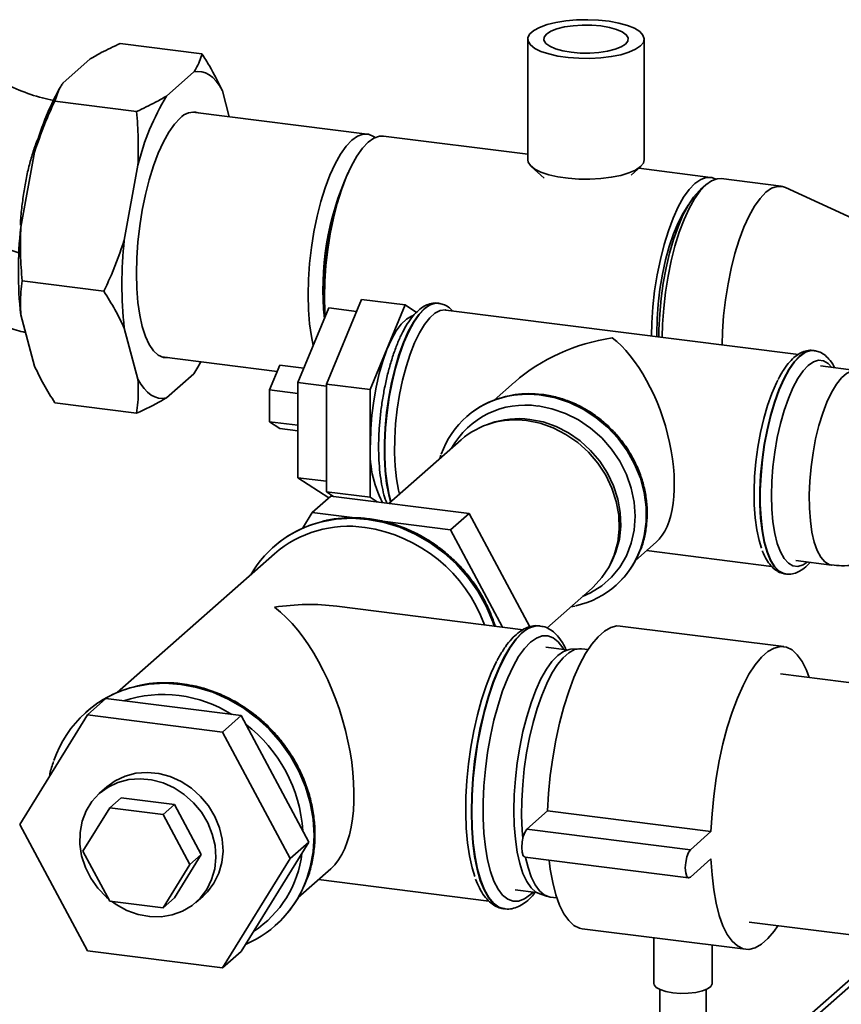
# Paper-space layout 'Blatt1' of a CAD drawing. Units: millimetres. Extents: x 0 to 5940, y 0 to 4200.
# Drawn here: x 5309 to 5426, y 1616 to 1757 of the extents above; entities that cross this region are included whole.
import ezdxf

# ---------------------------------------------------------------- set-up
doc = ezdxf.new("R2010")
doc.units = ezdxf.units.MM
doc.header["$LTSCALE"] = 10

psp = doc.layouts.new('Blatt1')

# ---------------------------------------------------------------- linework, layer by layer
at = {"color": 7, "linetype": 'Continuous', "lineweight": 35}
for p, q in [((5381.38, 1753.94), (5381.38, 1736.65)), ((5398.04, 1736.65), (5398.04, 1753.94)), ((5334.76, 1751.83), (5323.06, 1753.3)), ((5318.78, 1751.09), (5314.87, 1747.64)), ((5333.59, 1749.23), (5329.68, 1745.78)), ((5314.55, 1747.15), (5314.38, 1746.86)), ((5338.67, 1742.82), (5337.68, 1746.54)), ((5325.4, 1743.57), (5313.71, 1745.05)), ((5358.4, 1740.33), (5333.44, 1743.48)), ((5381.38, 1737.44), (5360.74, 1740.04)), ((5310.79, 1737.76), (5308.83, 1727)), ((5325.6, 1735.89), (5323.64, 1725.13)), ((5381.88, 1735.7), (5383.71, 1734.03)), ((5396.17, 1734.45), (5397.54, 1735.7)), ((5407.51, 1734.14), (5397.25, 1735.44)), ((5406.86, 1733.08), (5406.08, 1732.39)), ((5417.64, 1732.87), (5409.07, 1733.95)), ((5437.3, 1723.88), (5418.25, 1732.69)), ((5320.72, 1717.84), (5309.03, 1719.32)), ((5352.58, 1704.54), (5357.58, 1716.67)), ((5363.82, 1715.88), (5357.58, 1716.67)), ((5358.81, 1703.76), (5363.82, 1715.88)), ((5363.82, 1715.88), (5365.46, 1714.8)), ((5368.63, 1716.11), (5368.56, 1716.12)), ((5368.63, 1716.11), (5368.56, 1716.12)), ((5308.83, 1714.43), (5310.79, 1707.12)), ((5352.91, 1715.44), (5348.49, 1704.74)), ((5356.87, 1714.95), (5352.91, 1715.44)), ((5420.11, 1708.78), (5369.63, 1715.14)), ((5323.64, 1712.56), (5325.6, 1705.25)), ((5422.35, 1709.34), (5422.28, 1709.35)), ((5422.35, 1709.34), (5422.28, 1709.35)), ((5329.03, 1708.42), (5345.51, 1706.34)), ((5329.68, 1702.57), (5333.59, 1706.02)), ((5333.88, 1706.5), (5333.59, 1706.02)), ((5333.91, 1706.51), (5334.08, 1706.8)), ((5345.89, 1707.26), (5344.42, 1703.69)), ((5349.35, 1706.82), (5345.89, 1707.26)), ((5428.37, 1706.48), (5423.26, 1707.13)), ((5348.49, 1704.74), (5348.49, 1691.13)), ((5352.58, 1704.23), (5348.49, 1704.74)), ((5358.81, 1703.76), (5352.58, 1704.54)), ((5352.58, 1689.12), (5352.58, 1704.54)), ((5379.5, 1704.83), (5376.57, 1702.24)), ((5348.49, 1703.18), (5344.42, 1703.69)), ((5344.42, 1703.69), (5344.42, 1699.15)), ((5358.81, 1688.33), (5358.81, 1703.76)), ((5325.4, 1700.36), (5313.71, 1701.84)), ((5348.49, 1698.64), (5344.42, 1699.15)), ((5344.42, 1699.15), (5345.89, 1698.18)), ((5372.64, 1699.88), (5372.61, 1699.86)), ((5375.99, 1698.89), (5375.46, 1698.7)), ((5348.49, 1697.86), (5345.89, 1698.18)), ((5371.84, 1696.57), (5361.5, 1687.45)), ((5368.95, 1694.37), (5368.8, 1693.89)), ((5352.58, 1690.62), (5348.49, 1691.13)), ((5348.49, 1691.13), (5352.9, 1688.24)), ((5358.81, 1688.33), (5352.58, 1689.12)), ((5353.6, 1688.45), (5352.58, 1689.12)), ((5350.54, 1686.16), (5353.19, 1688.5)), ((5353.19, 1688.5), (5373, 1686)), ((5359.83, 1687.66), (5358.81, 1688.33)), ((5349.14, 1683.88), (5350.54, 1686.16)), ((5350.54, 1686.16), (5356.61, 1685.4)), ((5360.59, 1684.89), (5370.34, 1683.67)), ((5370.34, 1683.67), (5373, 1686)), ((5373, 1686), (5381.66, 1669.79)), ((5370.34, 1683.67), (5377.78, 1669.74)), ((5345.02, 1681.25), (5345, 1681.23)), ((5396.8, 1679.3), (5399.73, 1681.89)), ((5398.38, 1680.69), (5416.26, 1678.44)), ((5345.13, 1680.24), (5322.61, 1660.37)), ((5393.15, 1678.64), (5393.41, 1679.15)), ((5419.75, 1679.26), (5424.85, 1678.62)), ((5418.25, 1677.35), (5418.32, 1677.34)), ((5384.1, 1669.61), (5390.59, 1675.32)), ((5393.94, 1675.67), (5393.97, 1675.69)), ((5380.7, 1669.37), (5354.05, 1672.73)), ((5387.54, 1672.63), (5388.15, 1672.76)), ((5383.14, 1669.9), (5383.08, 1669.91)), ((5418.01, 1666.94), (5394.62, 1669.89)), ((5386.98, 1666.48), (5383.95, 1666.86)), ((5388.69, 1666.65), (5387.5, 1666.58)), ((5390.01, 1666.52), (5389.07, 1666.64)), ((5470.92, 1656.33), (5417.52, 1663.05)), ((5321.01, 1659.5), (5318.36, 1657.16)), ((5340.36, 1657.06), (5321.01, 1659.5)), ((5318.36, 1657.16), (5308.68, 1641.48)), ((5318.24, 1657.63), (5318.21, 1657.61)), ((5337.71, 1654.72), (5318.36, 1657.16)), ((5340.36, 1657.06), (5337.71, 1654.72)), ((5350.04, 1638.95), (5340.36, 1657.06)), ((5347.39, 1636.61), (5337.71, 1654.72)), ((5321.14, 1646.86), (5320.11, 1645.95)), ((5323.18, 1645.3), (5321.56, 1643.87)), ((5323.18, 1645.3), (5330.83, 1644.33)), ((5317.73, 1637.67), (5321.56, 1643.87)), ((5321.56, 1643.87), (5329.21, 1642.9)), ((5330.83, 1644.33), (5329.21, 1642.9)), ((5330.83, 1644.33), (5334.65, 1637.17)), ((5329.21, 1642.9), (5333.03, 1635.74)), ((5381.26, 1640.81), (5384.21, 1643.41)), ((5384.21, 1643.41), (5407.59, 1640.46)), ((5308.68, 1641.48), (5318.36, 1623.37)), ((5381.26, 1640.81), (5404.65, 1637.87)), ((5404.65, 1637.87), (5407.59, 1640.46)), ((5340.36, 1623.27), (5350.04, 1638.95)), ((5350.04, 1638.95), (5347.39, 1636.61)), ((5321.56, 1630.51), (5317.73, 1637.67)), ((5334.65, 1637.17), (5330.83, 1630.98)), ((5334.65, 1637.17), (5333.03, 1635.74)), ((5333.03, 1635.74), (5329.21, 1629.55)), ((5337.71, 1620.93), (5347.39, 1636.61)), ((5381, 1636.78), (5404.39, 1633.84)), ((5407.59, 1636.54), (5404.65, 1633.94)), ((5348.51, 1631), (5353.18, 1635.11)), ((5351.45, 1633.58), (5375.8, 1630.51)), ((5333.89, 1630.32), (5334.92, 1631.23)), ((5379.57, 1632.14), (5382.6, 1631.76)), ((5383.08, 1631.53), (5384.22, 1631.17)), ((5329.21, 1629.55), (5321.56, 1630.51)), ((5330.83, 1630.98), (5329.21, 1629.55)), ((5384.59, 1631.09), (5385.53, 1630.97)), ((5377.97, 1629.4), (5378.04, 1629.39)), ((5345.22, 1626.98), (5345.25, 1627)), ((5413.04, 1627.5), (5466.44, 1620.77)), ((5389.16, 1626.56), (5412.55, 1623.62)), ((5399.42, 1625.27), (5399.42, 1618.69)), ((5433.81, 1624.88), (5406.92, 1601.17)), ((5406.92, 1600.19), (5434.78, 1624.76)), ((5407.75, 1618.69), (5407.75, 1624.22)), ((5318.36, 1623.37), (5337.71, 1620.93)), ((5340.36, 1623.27), (5337.71, 1620.93)), ((5400.25, 1617.85), (5400.25, 1583.9)), ((5406.92, 1583.9), (5406.92, 1617.85))]:
    psp.add_line(p, q, dxfattribs=at)
at = {"color": 7, "linetype": 'Continuous', "lineweight": 35, "flags": 128}
for points in [[(5397.51, 1752.95), (5396.81, 1752.48), (5395.85, 1752.06), (5394.68, 1751.7), (5393.32, 1751.43), (5391.83, 1751.25), (5390.27, 1751.16), (5388.69, 1751.18), (5387.14, 1751.29), (5385.68, 1751.5), (5384.38, 1751.8), (5383.26, 1752.18), (5382.38, 1752.61), (5381.76, 1753.1), (5381.43, 1753.62), (5381.4, 1754.15), (5381.67, 1754.67), (5382.23, 1755.16), (5383.06, 1755.61), (5384.13, 1756), (5385.4, 1756.31), (5386.83, 1756.54), (5388.36, 1756.68), (5389.95, 1756.71), (5391.52, 1756.65), (5393.02, 1756.48), (5394.41, 1756.23), (5395.63, 1755.89), (5396.63, 1755.48), (5397.39, 1755.02), (5397.86, 1754.51), (5398.04, 1753.99), (5397.92, 1753.46), (5397.51, 1752.95)], [(5387.57, 1752.05), (5388.89, 1751.94), (5390.24, 1751.93), (5391.56, 1752.02), (5392.8, 1752.2), (5393.88, 1752.48), (5394.75, 1752.82), (5395.36, 1753.22), (5395.7, 1753.66), (5395.73, 1754.11), (5395.46, 1754.55), (5394.9, 1754.96), (5394.09, 1755.32), (5393.05, 1755.61), (5391.85, 1755.82), (5390.54, 1755.93), (5389.18, 1755.94), (5387.86, 1755.85), (5386.62, 1755.67), (5385.55, 1755.39), (5384.68, 1755.05), (5384.06, 1754.65), (5383.73, 1754.21), (5383.69, 1753.76), (5383.96, 1753.32), (5384.52, 1752.91), (5385.33, 1752.55), (5386.37, 1752.26), (5387.57, 1752.05)], [(5337.68, 1746.54), (5337.25, 1747.28), (5336.79, 1747.91), (5336.31, 1748.42), (5335.8, 1748.82), (5335.28, 1749.1), (5334.73, 1749.26), (5334.17, 1749.31), (5333.59, 1749.23)], [(5331.64, 1742.59), (5330.82, 1741.73), (5330.02, 1740.59), (5329.24, 1739.21), (5328.51, 1737.6), (5327.83, 1735.78), (5327.21, 1733.8), (5326.67, 1731.68), (5326.21, 1729.46), (5325.85, 1727.19), (5325.59, 1724.88), (5325.43, 1722.6), (5325.38, 1720.38), (5325.43, 1718.24), (5325.59, 1716.24), (5325.85, 1714.41), (5326.21, 1712.77), (5326.67, 1711.35), (5327.21, 1710.19), (5327.83, 1709.29), (5328.51, 1708.68), (5329.24, 1708.36), (5329.83, 1708.32)], [(5350.69, 1710.07), (5350.42, 1711.34), (5350.16, 1713.17), (5350, 1715.17), (5349.95, 1717.3), (5350, 1719.52), (5350.16, 1721.79), (5350.42, 1724.09), (5350.78, 1726.36), (5351.24, 1728.57), (5351.77, 1730.69), (5352.39, 1732.66), (5353.07, 1734.47), (5353.8, 1736.08), (5354.57, 1737.47), (5355.38, 1738.6), (5356.19, 1739.46), (5357.01, 1740.04), (5357.81, 1740.32), (5358.58, 1740.3), (5359.31, 1739.98), (5359.52, 1739.83)], [(5352.28, 1717), (5352.34, 1719.22), (5352.5, 1721.5), (5352.76, 1723.79), (5353.12, 1726.07), (5353.57, 1728.28), (5354.11, 1730.39), (5354.73, 1732.37), (5355.41, 1734.18), (5356.14, 1735.79), (5356.91, 1737.17), (5357.71, 1738.3), (5358.53, 1739.17), (5359.35, 1739.74), (5360.15, 1740.02), (5360.74, 1740.04)], [(5397.51, 1735.67), (5396.81, 1735.19), (5395.85, 1734.77), (5394.68, 1734.42), (5393.32, 1734.15), (5391.83, 1733.96), (5390.27, 1733.88), (5388.69, 1733.89), (5387.14, 1734.01), (5385.68, 1734.22), (5384.38, 1734.52), (5383.26, 1734.89), (5382.38, 1735.33), (5381.76, 1735.82), (5381.43, 1736.33), (5381.38, 1736.65)], [(5398.04, 1736.65), (5397.92, 1736.18), (5397.51, 1735.67)], [(5399.06, 1711.43), (5399.11, 1713.33), (5399.27, 1715.61), (5399.53, 1717.9), (5399.89, 1720.17), (5400.35, 1722.39), (5400.88, 1724.5), (5401.5, 1726.48), (5402.18, 1728.29), (5402.91, 1729.9), (5403.68, 1731.28), (5404.49, 1732.41), (5405.3, 1733.27), (5406.12, 1733.85), (5406.92, 1734.13), (5407.69, 1734.11), (5408.27, 1733.89)], [(5409.07, 1733.95), (5408.48, 1733.93), (5407.68, 1733.65), (5406.86, 1733.08), (5406.04, 1732.21), (5405.24, 1731.08), (5404.47, 1729.7), (5403.74, 1728.09), (5403.06, 1726.28), (5402.44, 1724.3), (5401.9, 1722.19), (5401.45, 1719.98), (5401.09, 1717.7), (5400.83, 1715.41), (5400.67, 1713.13), (5400.61, 1711.24)], [(5418.25, 1732.69), (5417.82, 1732.84), (5417.05, 1732.85), (5416.25, 1732.57), (5415.43, 1732), (5414.62, 1731.13), (5413.82, 1730), (5413.04, 1728.62), (5412.31, 1727.01), (5411.63, 1725.2), (5411.02, 1723.22), (5410.48, 1721.11), (5410.03, 1718.9), (5409.66, 1716.62), (5409.4, 1714.33), (5409.24, 1712.05), (5409.19, 1710.16)], [(5400.13, 1711.3), (5400.14, 1712.34), (5400.25, 1714.54), (5400.46, 1716.77), (5400.77, 1718.99), (5401.17, 1721.17), (5401.67, 1723.27), (5402.24, 1725.25), (5402.88, 1727.07), (5403.58, 1728.7), (5404.32, 1730.12), (5405.09, 1731.29), (5405.88, 1732.2), (5406.08, 1732.39)], [(5399.82, 1711.34), (5399.82, 1711.78), (5399.87, 1713.86), (5400.03, 1716), (5400.29, 1718.15), (5400.65, 1720.26), (5401.1, 1722.31), (5401.63, 1724.24), (5402.24, 1726.03), (5402.9, 1727.63), (5403.61, 1729.02), (5404.33, 1730.14)], [(5352.38, 1714.17), (5352.34, 1714.87), (5352.28, 1717)], [(5368.56, 1716.12), (5368.09, 1716.11), (5367.32, 1715.86), (5366.55, 1715.32), (5365.77, 1714.49), (5365.01, 1713.4), (5364.28, 1712.06), (5363.59, 1710.49), (5362.95, 1708.74), (5362.38, 1706.82), (5361.89, 1704.78), (5361.49, 1702.65), (5361.18, 1700.47), (5360.97, 1698.29), (5360.86, 1696.14), (5360.86, 1694.06), (5360.97, 1692.1), (5361.18, 1690.29), (5361.49, 1688.66), (5361.75, 1687.67)], [(5358.86, 1696.08), (5358.91, 1698.06), (5359.07, 1700.08), (5359.33, 1702.12), (5359.68, 1704.11), (5360.12, 1706.04), (5360.64, 1707.84), (5361.23, 1709.48), (5361.88, 1710.93), (5362.56, 1712.16), (5363.28, 1713.14), (5364, 1713.85), (5364.72, 1714.28), (5364.96, 1714.35)], [(5361.8, 1687.72), (5361.55, 1688.65), (5361.24, 1690.28), (5361.03, 1692.09), (5360.93, 1694.06), (5360.93, 1696.13), (5361.03, 1698.28), (5361.24, 1700.46), (5361.55, 1702.64), (5361.96, 1704.77), (5362.45, 1706.81), (5363.02, 1708.73), (5363.65, 1710.49), (5364.34, 1712.05), (5365.08, 1713.39), (5365.84, 1714.49), (5366.62, 1715.31)], [(5363, 1688.77), (5362.86, 1689.36), (5362.58, 1690.98), (5362.39, 1692.77), (5362.31, 1694.7), (5362.34, 1696.74), (5362.47, 1698.83), (5362.71, 1700.95), (5363.04, 1703.05), (5363.46, 1705.09), (5363.96, 1707.03), (5364.54, 1708.83), (5365.18, 1710.46), (5365.87, 1711.89), (5366.59, 1713.08), (5367.34, 1714.02), (5368.09, 1714.69), (5368.84, 1715.06), (5369.57, 1715.15), (5369.63, 1715.14)], [(5422.28, 1709.35), (5421.81, 1709.35), (5421.04, 1709.1), (5420.27, 1708.55), (5419.49, 1707.73), (5418.73, 1706.63), (5418, 1705.29), (5417.31, 1703.73), (5416.67, 1701.97), (5416.1, 1700.05), (5415.61, 1698.01), (5415.21, 1695.88), (5414.9, 1693.7), (5414.69, 1691.52), (5414.58, 1689.37), (5414.58, 1687.3), (5414.69, 1685.33), (5414.9, 1683.52), (5415.21, 1681.89), (5415.61, 1680.48), (5416.1, 1679.3), (5416.67, 1678.38), (5417.31, 1677.75), (5418, 1677.4), (5418.25, 1677.35)], [(5418.32, 1677.34), (5418.06, 1677.39), (5417.37, 1677.74), (5416.74, 1678.38), (5416.17, 1679.29), (5415.68, 1680.47), (5415.27, 1681.88), (5414.96, 1683.51), (5414.75, 1685.33), (5414.65, 1687.29), (5414.65, 1689.36), (5414.75, 1691.51), (5414.96, 1693.69), (5415.27, 1695.87), (5415.68, 1698), (5416.17, 1700.04), (5416.74, 1701.96), (5417.37, 1703.72), (5418.06, 1705.28), (5418.8, 1706.62), (5419.56, 1707.72), (5420.33, 1708.54), (5421.11, 1709.09), (5421.87, 1709.34), (5422.36, 1709.34)], [(5333.59, 1706.02), (5334.17, 1706.95), (5334.59, 1707.72)], [(5424.88, 1706.92), (5424.35, 1707.5), (5423.69, 1707.88), (5422.99, 1707.96), (5422.25, 1707.74), (5421.5, 1707.22), (5420.76, 1706.42), (5420.02, 1705.34), (5419.32, 1704.02), (5418.66, 1702.48), (5418.06, 1700.76), (5417.53, 1698.87), (5417.08, 1696.87), (5416.72, 1694.8), (5416.46, 1692.69), (5416.3, 1690.6), (5416.25, 1688.56), (5416.3, 1686.61), (5416.46, 1684.79), (5416.72, 1683.15), (5417.08, 1681.71), (5417.53, 1680.5), (5418.06, 1679.56), (5418.66, 1678.89), (5419.32, 1678.51), (5420.02, 1678.43), (5420.76, 1678.65), (5421.37, 1679.06)], [(5424.86, 1678.62), (5424.5, 1678.71), (5423.87, 1679.09), (5423.3, 1679.77), (5422.79, 1680.72), (5422.37, 1681.92), (5422.04, 1683.34), (5421.81, 1684.97), (5421.68, 1686.75), (5421.65, 1688.66), (5421.73, 1690.65), (5421.91, 1692.68), (5422.19, 1694.71), (5422.57, 1696.69), (5423.04, 1698.59), (5423.58, 1700.35), (5424.18, 1701.95), (5424.84, 1703.35), (5425.53, 1704.52), (5426.25, 1705.43), (5426.97, 1706.07), (5427.69, 1706.42), (5428.37, 1706.48)], [(5325.6, 1705.25), (5326.03, 1704.51), (5326.48, 1703.89), (5326.96, 1703.37), (5327.47, 1702.97), (5328, 1702.69), (5328.54, 1702.53), (5329.11, 1702.49), (5329.68, 1702.57)], [(5417.15, 1705.09), (5416.97, 1704.72), (5416.3, 1703.19), (5415.69, 1701.47), (5415.15, 1699.59), (5414.68, 1697.6), (5414.31, 1695.52), (5414.02, 1693.41), (5413.84, 1691.3), (5413.76, 1689.23), (5413.79, 1687.24), (5413.92, 1685.37), (5414.15, 1683.67), (5414.48, 1682.15), (5414.83, 1681.04)], [(5397.42, 1680.64), (5397.52, 1680.91), (5398.07, 1682.83), (5398.35, 1684.85), (5398.35, 1686.93), (5398.07, 1689.02), (5397.52, 1691.09), (5396.69, 1693.09), (5395.63, 1695), (5394.33, 1696.78), (5392.82, 1698.38), (5391.14, 1699.79), (5389.31, 1700.97), (5387.37, 1701.91), (5385.36, 1702.59), (5383.3, 1702.99), (5381.25, 1703.11), (5379.23, 1702.94), (5378.59, 1702.82)], [(5383.28, 1702.97), (5385.33, 1702.57), (5387.35, 1701.89), (5389.29, 1700.95), (5391.11, 1699.77), (5392.8, 1698.36), (5394.3, 1696.75), (5395.6, 1694.98), (5396.67, 1693.07), (5397.49, 1691.07), (5398.05, 1689), (5398.33, 1686.91), (5398.33, 1684.83), (5398.05, 1682.81), (5397.58, 1681.14)], [(5389.21, 1674.1), (5390.36, 1674.63), (5391.95, 1675.63), (5393.35, 1676.87), (5394.54, 1678.32), (5395.49, 1679.95), (5396.19, 1681.74), (5396.61, 1683.64), (5396.75, 1685.62), (5396.61, 1687.64), (5396.19, 1689.64), (5395.49, 1691.61), (5394.54, 1693.48), (5393.35, 1695.23), (5391.95, 1696.83), (5390.36, 1698.23), (5388.62, 1699.4), (5386.76, 1700.34), (5384.82, 1701.01), (5382.84, 1701.4)], [(5390.59, 1675.32), (5390.75, 1675.47), (5391.99, 1676.82), (5393, 1678.35), (5393.76, 1680.05), (5394.25, 1681.88), (5394.46, 1683.79), (5394.39, 1685.75), (5394.04, 1687.71), (5393.41, 1689.63), (5392.53, 1691.48), (5391.4, 1693.21), (5390.06, 1694.78), (5388.53, 1696.16), (5386.84, 1697.33), (5385.03, 1698.26), (5383.14, 1698.92), (5381.21, 1699.3)], [(5381.66, 1699.48), (5383.56, 1699.11), (5385.42, 1698.45), (5387.19, 1697.54), (5388.85, 1696.4), (5390.36, 1695.03), (5391.68, 1693.48), (5392.79, 1691.78), (5393.66, 1689.97), (5394.28, 1688.07), (5394.62, 1686.14), (5394.69, 1684.21), (5394.49, 1682.33), (5394, 1680.54), (5393.41, 1679.15)], [(5376.6, 1669.89), (5376.39, 1670.51), (5375.44, 1672.75), (5374.25, 1674.89), (5372.82, 1676.9), (5371.19, 1678.75), (5369.38, 1680.41), (5367.4, 1681.86), (5365.3, 1683.08), (5363.1, 1684.05), (5360.83, 1684.76), (5358.53, 1685.19), (5356.23, 1685.34), (5353.96, 1685.2), (5352.01, 1684.85)], [(5352.13, 1684.87), (5353.93, 1685.18), (5356.2, 1685.32), (5358.5, 1685.17), (5360.81, 1684.74), (5363.07, 1684.03), (5365.28, 1683.06), (5367.38, 1681.84), (5369.35, 1680.39), (5371.17, 1678.73), (5372.8, 1676.88), (5374.22, 1674.87), (5375.41, 1672.73), (5376.36, 1670.49), (5376.57, 1669.89)], [(5383.08, 1669.91), (5382.25, 1669.87), (5381.39, 1669.53), (5380.52, 1668.91), (5379.65, 1668), (5378.8, 1666.82), (5377.96, 1665.4), (5377.17, 1663.74), (5376.42, 1661.88), (5375.74, 1659.84), (5375.12, 1657.66), (5374.58, 1655.35), (5374.13, 1652.96), (5373.77, 1650.53), (5373.52, 1648.08), (5373.36, 1645.66), (5373.31, 1643.29), (5373.36, 1641.02), (5373.52, 1638.87), (5373.77, 1636.88), (5374.13, 1635.07), (5374.58, 1633.48), (5375.12, 1632.13), (5375.74, 1631.03), (5376.42, 1630.2), (5377.17, 1629.65), (5377.96, 1629.4), (5377.97, 1629.4)], [(5384.21, 1643.41), (5384.35, 1645.93), (5384.59, 1648.49), (5384.94, 1651.04), (5385.38, 1653.55), (5385.92, 1655.99), (5386.54, 1658.32), (5387.23, 1660.51), (5387.98, 1662.53), (5388.79, 1664.34), (5389.65, 1665.94), (5390.53, 1667.29), (5391.44, 1668.37), (5392.35, 1669.17), (5393.25, 1669.69), (5394.14, 1669.9), (5394.62, 1669.89)], [(5377.98, 1629.4), (5377.24, 1629.65), (5376.49, 1630.19), (5375.8, 1631.02), (5375.19, 1632.12), (5374.65, 1633.47), (5374.2, 1635.07), (5373.84, 1636.87), (5373.58, 1638.86), (5373.42, 1641.01), (5373.37, 1643.28), (5373.42, 1645.65), (5373.58, 1648.07), (5373.84, 1650.52), (5374.2, 1652.96), (5374.65, 1655.34), (5375.19, 1657.65), (5375.8, 1659.83), (5376.49, 1661.87), (5377.24, 1663.73), (5378.03, 1665.39), (5378.86, 1666.81), (5379.72, 1667.99), (5380.59, 1668.9)], [(5386.53, 1666.54), (5386.4, 1666.76), (5385.74, 1667.63), (5385.02, 1668.21), (5384.25, 1668.5), (5383.45, 1668.49), (5382.61, 1668.18), (5381.76, 1667.57)], [(5381.76, 1667.57), (5380.91, 1666.68), (5380.07, 1665.52), (5379.27, 1664.1), (5378.5, 1662.46), (5377.78, 1660.61), (5377.12, 1658.58), (5376.54, 1656.41), (5376.04, 1654.14), (5375.63, 1651.79), (5375.32, 1649.4), (5375.1, 1647.02), (5375, 1644.67), (5375, 1642.4), (5375.1, 1640.24), (5375.32, 1638.23), (5375.63, 1636.4), (5376.04, 1634.77), (5376.54, 1633.38), (5377.12, 1632.24), (5377.78, 1631.37), (5378.5, 1630.79), (5379.27, 1630.5), (5380.07, 1630.51), (5380.91, 1630.82), (5381.76, 1631.43), (5382.16, 1631.81)], [(5383.08, 1631.53), (5382.53, 1631.8), (5381.85, 1632.41), (5381.23, 1633.31), (5380.69, 1634.48), (5380.24, 1635.89), (5379.88, 1637.53), (5379.61, 1639.36), (5379.45, 1641.36), (5379.4, 1643.49), (5379.45, 1645.72), (5379.61, 1648), (5379.88, 1650.3), (5380.24, 1652.57), (5380.69, 1654.79), (5381.23, 1656.91), (5381.85, 1658.89), (5382.53, 1660.7), (5383.26, 1662.31), (5384.04, 1663.7), (5384.84, 1664.83), (5385.66, 1665.69), (5386.47, 1666.27), (5387.28, 1666.55), (5387.5, 1666.58)], [(5389.07, 1666.64), (5388.82, 1666.65), (5388.04, 1666.51), (5387.23, 1666.08), (5386.42, 1665.36), (5385.62, 1664.37), (5384.83, 1663.13), (5384.08, 1661.66), (5383.37, 1659.97), (5382.72, 1658.1), (5382.14, 1656.08), (5381.63, 1653.94), (5381.21, 1651.72), (5380.88, 1649.45), (5380.65, 1647.17), (5380.52, 1644.92), (5380.5, 1642.74), (5380.57, 1640.65), (5380.67, 1639.48)], [(5407.59, 1640.46), (5407.74, 1642.99), (5407.98, 1645.54), (5408.33, 1648.09), (5408.77, 1650.6), (5409.3, 1653.04), (5409.92, 1655.37), (5410.61, 1657.56), (5411.37, 1659.58), (5412.18, 1661.4), (5413.03, 1662.99), (5413.92, 1664.34), (5414.82, 1665.42), (5415.73, 1666.23), (5416.64, 1666.74), (5417.52, 1666.95), (5418.38, 1666.86), (5419.19, 1666.47), (5419.94, 1665.79), (5420.64, 1664.82), (5421.25, 1663.58), (5421.64, 1662.53)], [(5376.92, 1664.81), (5376.92, 1664.81), (5376.15, 1663.17), (5375.42, 1661.34), (5374.76, 1659.33), (5374.16, 1657.17), (5373.65, 1654.9), (5373.22, 1652.56), (5372.89, 1650.17), (5372.66, 1647.78), (5372.53, 1645.42), (5372.5, 1643.12), (5372.58, 1640.93), (5372.76, 1638.87), (5373.05, 1636.98), (5373.43, 1635.28), (5373.82, 1634.01)], [(5325.35, 1661.24), (5327.15, 1661.56), (5329.42, 1661.69), (5331.72, 1661.54), (5334.02, 1661.11), (5336.29, 1660.41), (5338.49, 1659.44), (5340.59, 1658.22), (5342.57, 1656.77), (5344.38, 1655.11), (5346.01, 1653.26), (5347.43, 1651.25), (5348.63, 1649.11), (5349.57, 1646.87), (5350.26, 1644.56), (5350.68, 1642.23), (5350.82, 1639.89), (5350.68, 1637.58), (5350.26, 1635.35), (5349.83, 1633.9)], [(5349.75, 1633.63), (5350.29, 1635.37), (5350.7, 1637.61), (5350.84, 1639.91), (5350.7, 1642.25), (5350.29, 1644.59), (5349.6, 1646.89), (5348.65, 1649.13), (5347.46, 1651.27), (5346.04, 1653.28), (5344.41, 1655.13), (5342.59, 1656.79), (5340.62, 1658.24), (5338.51, 1659.46), (5336.31, 1660.43), (5334.04, 1661.13), (5331.74, 1661.56)], [(5321.14, 1646.86), (5322.35, 1647.74), (5323.77, 1648.41), (5325.31, 1648.82), (5326.93, 1648.94), (5328.59, 1648.78), (5330.22, 1648.34), (5331.8, 1647.63), (5333.26, 1646.68), (5334.57, 1645.5), (5335.7, 1644.14), (5336.61, 1642.63), (5337.27, 1641.02), (5337.66, 1639.36), (5337.78, 1637.68), (5337.61, 1636.04), (5337.17, 1634.49), (5336.47, 1633.07)], [(5335.44, 1632.16), (5336.14, 1633.58), (5336.58, 1635.13), (5336.75, 1636.77), (5336.63, 1638.45), (5336.24, 1640.11), (5335.58, 1641.72), (5334.67, 1643.23), (5333.54, 1644.59), (5332.23, 1645.77), (5330.76, 1646.72), (5329.19, 1647.43), (5327.55, 1647.87), (5325.9, 1648.03), (5324.28, 1647.91), (5322.74, 1647.5), (5321.32, 1646.83), (5320.06, 1645.91), (5319.01, 1644.76), (5318.18, 1643.42), (5317.61, 1641.93), (5317.31, 1640.33), (5317.28, 1638.67), (5317.54, 1636.99), (5318.07, 1635.34), (5318.85, 1633.78), (5319.87, 1632.34), (5321.1, 1631.07), (5321.4, 1630.81)], [(5381, 1636.78), (5380.98, 1636.79), (5380.74, 1637), (5380.58, 1637.5), (5380.53, 1638.2), (5380.58, 1639), (5380.74, 1639.78), (5380.98, 1640.41), (5381.26, 1640.81)], [(5404.65, 1633.94), (5404.37, 1633.84), (5404.13, 1634.05), (5403.97, 1634.55), (5403.91, 1635.25), (5403.97, 1636.05), (5404.13, 1636.83), (5404.37, 1637.47), (5404.65, 1637.87)], [(5381.06, 1636.77), (5381.41, 1635.33), (5381.87, 1633.96), (5382.42, 1632.84), (5383.04, 1631.98), (5383.72, 1631.4), (5384.45, 1631.11), (5384.59, 1631.09)], [(5389.16, 1626.56), (5388.79, 1626.64), (5387.98, 1627.03), (5387.23, 1627.71), (5386.54, 1628.68), (5385.92, 1629.92), (5385.38, 1631.42), (5384.94, 1633.15), (5384.59, 1635.09), (5384.43, 1636.35)], [(5417.17, 1626.98), (5416.64, 1626.21), (5415.73, 1625.13), (5414.82, 1624.33), (5413.92, 1623.82), (5413.03, 1623.6), (5412.18, 1623.69), (5411.37, 1624.08), (5410.61, 1624.76), (5409.92, 1625.73), (5409.3, 1626.97), (5408.77, 1628.47), (5408.33, 1630.2), (5407.98, 1632.14), (5407.74, 1634.26), (5407.59, 1636.54)], [(5336.47, 1633.07), (5335.53, 1631.82), (5334.92, 1631.23)], [(5321.81, 1630.48), (5322.49, 1630), (5324.02, 1629.16), (5325.63, 1628.59), (5327.28, 1628.28), (5328.92, 1628.27), (5330.51, 1628.53), (5331.99, 1629.07), (5333.34, 1629.87), (5334.5, 1630.91), (5335.44, 1632.16)], [(5378.04, 1629.39), (5378.03, 1629.39), (5377.98, 1629.4)], [(5402.11, 1617.39), (5401.12, 1617.57), (5400.3, 1617.83), (5399.73, 1618.16), (5399.45, 1618.53), (5399.42, 1618.69)], [(5407.75, 1618.69), (5407.75, 1618.66), (5407.58, 1618.29), (5407.1, 1617.94), (5406.37, 1617.65), (5405.43, 1617.44), (5404.35, 1617.32), (5403.22, 1617.3), (5402.11, 1617.39)]]:
    psp.add_lwpolyline(points, dxfattribs=at)
at = {"color": 7, "linetype": 'Continuous', "lineweight": 35}
for centre, radius, start, end in [((5346.92, 1728.74), 37.24, 150.8985, 165.9919), ((5360.16, 1727.4), 35.59, 148.9191, 166.2031), ((5333.57, 1740.89), 2.58, 74.7579, 138.5997), ((5392.48, 1718.11), 40.41, 155.5522, 185.9373), ((5396.33, 1717.75), 44.06, 164.319, 181.3194), ((5366.44, 1720.71), 57.95, 173.7733, 186.2267), ((5381.25, 1718.85), 57.95, 173.7733, 186.2267), ((5368.47, 1713.55), 2.56, 86.5751, 136.6012), ((5381.42, 1688.74), 14.35, 82.5792, 101.8098), ((5381.06, 1690.28), 12.77, 101.6285, 160.7667), ((5381.13, 1690.19), 12.89, 101.3848, 131.2255), ((5381.01, 1689.46), 12.07, 81.2831, 150.8036), ((5379.53, 1687.64), 11.78, 81.7779, 130.7249), ((5380.05, 1687.48), 12.11, 82.3554, 109.5518), ((5374.9, 1694.91), 16.09, 175.8084, 207.1434), ((5355.69, 1669.11), 16.15, 102.7256, 149.7937), ((5355.75, 1669.02), 16.27, 103.2944, 131.2493), ((5355.78, 1667.81), 16.37, 81.9102, 130.5925), ((5354.98, 1662.77), 21.47, 19.8805, 81.6687), ((5385.5, 1685.25), 12.76, 282.5601, 341.1966), ((5385.48, 1685.28), 12.8, 311.5166, 338.7825), ((5382.97, 1666.6), 3.31, 87.0447, 136.0427), ((5328.91, 1645.47), 16.17, 102.7425, 161.4395), ((5328.98, 1645.38), 16.29, 102.587, 131.2431), ((5329.4, 1643.53), 18.19, 82.5976, 102.614), ((5329.22, 1641.9), 18.19, 57.4056, 108.2328), ((5328.27, 1639.22), 20.95, 3.6456, 52.5824), ((5333.57, 1639.19), 15.6, 303.3702, 353.2493), ((5334.56, 1639.08), 16.12, 293.5191, 341.2479), ((5334.41, 1639.21), 16.32, 311.6102, 340.0262)]:
    psp.add_arc(centre, radius, start, end, dxfattribs=at)
for centre, major_axis, ratio, start_param, end_param in [((5393.44, 1696.73), (19.27, 5.93), 0.699056, 1.358781, 2.144179), ((5393.44, 1696.73), (-4.83, 15.68), 0.476834, 3.353608, 5.709803), ((5345.12, 1654.12), (24.68, 7.6), 0.699056, 0.997414, 1.358781), ((5345.12, 1654.12), (-6.18, 20.07), 0.476834, 3.353608, 5.709803)]:
    psp.add_ellipse(centre, major_axis=major_axis, ratio=ratio, start_param=start_param, end_param=end_param, dxfattribs=at)
for points, knots in [([(5313.52, 1745.15), (5312.99, 1745.26), (5311.32, 1745.62), (5308.52, 1746.61), (5305.21, 1748.11), (5302.04, 1749.97), (5299.09, 1752.24), (5297.51, 1754.15), (5296.7, 1755.12)], [0, 0, 0, 0, 0.081951, 0.258275, 0.442308, 0.626438, 0.810318, 1, 1, 1, 1]), ([(5323.06, 1753.3), (5322.13, 1752.87), (5320.59, 1752.16), (5319.29, 1751.4), (5318.78, 1751.09)], [0, 0, 0, 0, 0.60547, 1, 1, 1, 1]), ([(5333.59, 1749.23), (5333.69, 1749.38), (5334.26, 1750.24), (5334.53, 1751.11), (5334.76, 1751.83)], [0, 0, 0, 0, 0.178304, 1, 1, 1, 1]), ([(5334.76, 1751.83), (5335.12, 1751.25), (5336.23, 1749.49), (5337.09, 1747.73), (5337.68, 1746.54)], [0, 0, 0, 0, 0.327834, 1, 1, 1, 1]), ([(5314.87, 1747.64), (5314.77, 1747.49), (5314.2, 1746.64), (5313.93, 1745.76), (5313.71, 1745.05)], [0, 0, 0, 0, 0.178304, 1, 1, 1, 1]), ([(5325.4, 1743.57), (5326.33, 1744), (5327.88, 1744.71), (5329.17, 1745.48), (5329.68, 1745.78)], [0, 0, 0, 0, 0.60547, 1, 1, 1, 1]), ([(5313.71, 1745.05), (5313.34, 1744.27), (5312.23, 1741.89), (5311.37, 1739.42), (5310.79, 1737.76)], [0, 0, 0, 0, 0.327834, 1, 1, 1, 1]), ([(5325.6, 1735.89), (5325.63, 1737.18), (5325.71, 1739.75), (5325.5, 1742.3), (5325.4, 1743.57)], [0, 0, 0, 0, 0.4985605, 1, 1, 1, 1]), ([(5285.1, 1740.39), (5285.19, 1740.27), (5286.61, 1738.45), (5289.74, 1735.3), (5294.06, 1731.47), (5298.11, 1728.52), (5301.72, 1726.31), (5305.23, 1724.52), (5307.57, 1723.68), (5308.69, 1723.28)], [0, 0, 0, 0, 0.015032, 0.23256, 0.443585, 0.595184, 0.739481, 0.874913, 1, 1, 1, 1]), ([(5308.78, 1727.3), (5308.78, 1727.44), (5308.82, 1728.34), (5308.99, 1730), (5309.28, 1732.24), (5309.68, 1734.4), (5310.17, 1736.45), (5310.76, 1738.31), (5311.2, 1739.52), (5311.46, 1740.02), (5311.47, 1740.04)], [0, 0, 0, 0, 0.03129, 0.19196, 0.352655, 0.51323, 0.673386, 0.833504, 0.993575, 1, 1, 1, 1]), ([(5308.83, 1727), (5308.8, 1725.71), (5308.72, 1723.14), (5308.93, 1720.59), (5309.03, 1719.32)], [0, 0, 0, 0, 0.49856, 1, 1, 1, 1]), ([(5320.72, 1717.84), (5321.09, 1718.62), (5322.2, 1721), (5323.06, 1723.47), (5323.64, 1725.13)], [0, 0, 0, 0, 0.327834, 1, 1, 1, 1]), ([(5290.52, 1721.56), (5290.86, 1721.29), (5292.4, 1720.07), (5295.14, 1718.26), (5298.5, 1716.25), (5301.2, 1714.88), (5303.29, 1713.96), (5305.08, 1713.25), (5307.12, 1712.57), (5308.64, 1712.1), (5309.49, 1711.93), (5309.5, 1711.93)], [0, 0, 0, 0, 0.0605755, 0.275685, 0.4593086, 0.6082664, 0.699247, 0.7781287, 0.8773688, 0.9992686, 1, 1, 1, 1]), ([(5309.03, 1719.32), (5308.96, 1718.8), (5308.74, 1717.21), (5308.8, 1715.54), (5308.83, 1714.43)], [0, 0, 0, 0, 0.327834, 1, 1, 1, 1]), ([(5323.64, 1712.56), (5323.22, 1713.44), (5322.37, 1715.2), (5321.27, 1716.96), (5320.72, 1717.84)], [0, 0, 0, 0, 0.49856, 1, 1, 1, 1]), ([(5368.67, 1716.08), (5368.59, 1716.1), (5368.23, 1716.19), (5367.55, 1716.1), (5366.71, 1715.81), (5365.9, 1715.27), (5365.11, 1714.51), (5364.32, 1713.48), (5363.57, 1712.21), (5362.88, 1710.75), (5362.25, 1709.12), (5361.69, 1707.36), (5361.2, 1705.49), (5360.79, 1703.54), (5360.46, 1701.54), (5360.22, 1699.51), (5360.07, 1697.5), (5360.02, 1695.53), (5360.07, 1693.64), (5360.21, 1691.85), (5360.45, 1690.18), (5360.77, 1688.71), (5361.06, 1687.88), (5361.2, 1687.49)], [0, 0, 0, 0, 0.011473, 0.052693, 0.093853, 0.137706, 0.186107, 0.238161, 0.290998, 0.343168, 0.394696, 0.445768, 0.496541, 0.547128, 0.597609, 0.648047, 0.698497, 0.748999, 0.799615, 0.850424, 0.901533, 0.953093, 1, 1, 1, 1]), ([(5370.62, 1715.02), (5370.43, 1715.21), (5370.03, 1715.6), (5369.34, 1715.98), (5368.84, 1716.05), (5368.62, 1716.08)], [0, 0, 0, 0, 0.346505, 0.716744, 1, 1, 1, 1]), ([(5422.39, 1709.31), (5422.31, 1709.33), (5421.95, 1709.42), (5421.27, 1709.33), (5420.43, 1709.04), (5419.62, 1708.51), (5418.83, 1707.73), (5418.16, 1706.89), (5417.78, 1706.22), (5417.64, 1705.99)], [0, 0, 0, 0, 0.042977, 0.197392, 0.351577, 0.515854, 0.697166, 0.89216, 1, 1, 1, 1]), ([(5425.27, 1706.87), (5425.24, 1706.95), (5425.02, 1707.45), (5424.54, 1708.09), (5423.82, 1708.78), (5423.09, 1709.2), (5422.58, 1709.28), (5422.36, 1709.32)], [0, 0, 0, 0, 0.059458, 0.356184, 0.599246, 0.822096, 1, 1, 1, 1]), ([(5310.79, 1707.12), (5311.21, 1706.24), (5312.06, 1704.47), (5313.16, 1702.72), (5313.71, 1701.84)], [0, 0, 0, 0, 0.49856, 1, 1, 1, 1]), ([(5417.64, 1705.99), (5417.53, 1705.8), (5417.37, 1705.56), (5417.23, 1705.26), (5417.2, 1705.19)], [0, 0, 0, 0, 0.7548389, 1, 1, 1, 1]), ([(5325.4, 1700.36), (5325.47, 1700.88), (5325.69, 1702.47), (5325.63, 1704.13), (5325.6, 1705.25)], [0, 0, 0, 0, 0.327834, 1, 1, 1, 1]), ([(5397.48, 1680.74), (5397.49, 1680.76), (5397.76, 1681.34), (5398.09, 1682.59), (5398.43, 1684.47), (5398.5, 1686.41), (5398.33, 1688.38), (5397.91, 1690.34), (5397.25, 1692.26), (5396.37, 1694.11), (5395.27, 1695.86), (5393.97, 1697.47), (5392.5, 1698.93), (5390.87, 1700.2), (5389.13, 1701.27), (5387.28, 1702.12), (5385.37, 1702.73), (5383.42, 1703.1), (5381.47, 1703.2), (5379.89, 1703.12), (5378.99, 1702.91), (5378.71, 1702.85)], [0, 0, 0, 0, 0.001503, 0.058212, 0.115022, 0.171942, 0.228967, 0.286084, 0.343277, 0.400528, 0.457824, 0.515152, 0.572505, 0.629872, 0.687245, 0.74461, 0.801955, 0.859258, 0.916496, 0.973644, 1, 1, 1, 1]), ([(5329.68, 1702.57), (5329.45, 1702.43), (5328.18, 1701.66), (5326.66, 1700.95), (5325.4, 1700.36)], [0, 0, 0, 0, 0.178304, 1, 1, 1, 1]), ([(5376.72, 1669.87), (5376.51, 1670.48), (5376.07, 1671.81), (5375.11, 1673.77), (5373.91, 1675.75), (5372.49, 1677.6), (5370.91, 1679.3), (5369.15, 1680.83), (5367.27, 1682.16), (5365.26, 1683.29), (5363.17, 1684.19), (5361.02, 1684.85), (5358.84, 1685.27), (5356.65, 1685.44), (5354.49, 1685.34), (5352.97, 1685.15), (5352.21, 1684.92), (5352.12, 1684.9)], [0, 0, 0, 0, 0.060149, 0.131716, 0.203319, 0.274951, 0.346602, 0.418267, 0.489938, 0.561608, 0.633267, 0.704901, 0.776496, 0.848033, 0.919492, 0.990856, 1, 1, 1, 1]), ([(5414.94, 1680.66), (5414.95, 1680.64), (5415.11, 1680.15), (5415.5, 1679.43), (5416.12, 1678.52), (5416.82, 1677.89), (5417.55, 1677.47), (5418.06, 1677.41), (5418.29, 1677.37)], [0, 0, 0, 0, 0.0139383, 0.2539744, 0.4731451, 0.6717239, 0.8541592, 1, 1, 1, 1]), ([(5424.86, 1678.64), (5425.33, 1678.59), (5426.39, 1678.47), (5428.02, 1678.59), (5429.58, 1678.87), (5430.5, 1679.21), (5430.89, 1679.35)], [0, 0, 0, 0, 0.229217, 0.519136, 0.799562, 1, 1, 1, 1]), ([(5418.33, 1677.37), (5418.42, 1677.35), (5418.79, 1677.27), (5419.47, 1677.4), (5420.34, 1677.73), (5421.04, 1678.26), (5421.52, 1678.7), (5421.72, 1678.94), (5421.76, 1679.01)], [0, 0, 0, 0, 0.068343, 0.294239, 0.521383, 0.796632, 0.946922, 1, 1, 1, 1]), ([(5383.05, 1669.88), (5382.93, 1669.91), (5382.51, 1669.99), (5381.75, 1669.85), (5380.84, 1669.51), (5379.94, 1668.91), (5379.05, 1668.06), (5378.31, 1667.17), (5377.89, 1666.48), (5377.75, 1666.25)], [0, 0, 0, 0, 0.058125, 0.212555, 0.368601, 0.53476, 0.714507, 0.903624, 1, 1, 1, 1]), ([(5386.84, 1666.5), (5386.78, 1666.64), (5386.53, 1667.24), (5386.01, 1668.04), (5385.27, 1668.9), (5384.48, 1669.48), (5383.75, 1669.82), (5383.29, 1669.86), (5383.14, 1669.87)], [0, 0, 0, 0, 0.0713359, 0.3109521, 0.5238438, 0.7202309, 0.9051353, 1, 1, 1, 1]), ([(5377.75, 1666.25), (5377.6, 1666.04), (5377.34, 1665.64), (5377.09, 1665.14), (5376.98, 1664.91)], [0, 0, 0, 0, 0.5347866, 1, 1, 1, 1]), ([(5331.9, 1661.63), (5331.51, 1661.67), (5330.38, 1661.79), (5328.54, 1661.78), (5326.81, 1661.63), (5325.84, 1661.38), (5325.55, 1661.31)], [0, 0, 0, 0, 0.182505, 0.520114, 0.857559, 1, 1, 1, 1]), ([(5349.81, 1633.74), (5349.83, 1633.77), (5350.12, 1634.44), (5350.48, 1635.86), (5350.86, 1637.98), (5350.96, 1640.17), (5350.83, 1642.38), (5350.44, 1644.59), (5349.82, 1646.77), (5348.96, 1648.9), (5347.88, 1650.94), (5346.59, 1652.87), (5345.11, 1654.66), (5343.45, 1656.3), (5341.64, 1657.75), (5339.71, 1659.01), (5337.66, 1660.05), (5335.55, 1660.85), (5333.61, 1661.37), (5332.39, 1661.55), (5331.9, 1661.63)], [0, 0, 0, 0, 0.0029, 0.062311, 0.121802, 0.181374, 0.241026, 0.300746, 0.360525, 0.420349, 0.48021, 0.540098, 0.600007, 0.65993, 0.719862, 0.779797, 0.839728, 0.899646, 0.959538, 1, 1, 1, 1]), ([(5313.53, 1650.51), (5313.32, 1649.93), (5313.08, 1649.24), (5312.97, 1648.51), (5312.95, 1648.39)], [0, 0, 0, 0, 0.841116, 1, 1, 1, 1]), ([(5373.92, 1633.64), (5374.09, 1633.21), (5374.45, 1632.32), (5375.1, 1631.26), (5375.84, 1630.4), (5376.64, 1629.82), (5377.38, 1629.48), (5377.87, 1629.44), (5378.04, 1629.43)], [0, 0, 0, 0, 0.1875392, 0.3940598, 0.5775471, 0.7468093, 0.9061748, 1, 1, 1, 1]), ([(5377.96, 1629.44), (5378.11, 1629.41), (5378.57, 1629.31), (5379.36, 1629.45), (5380.28, 1629.8), (5381.17, 1630.4), (5381.9, 1631.06), (5382.32, 1631.6), (5382.46, 1631.77)], [0, 0, 0, 0, 0.091441, 0.280031, 0.470593, 0.673506, 0.893012, 1, 1, 1, 1])]:
    psp.add_open_spline(points, degree=3, knots=knots, dxfattribs=at)

doc.saveas('drawing.dxf')
